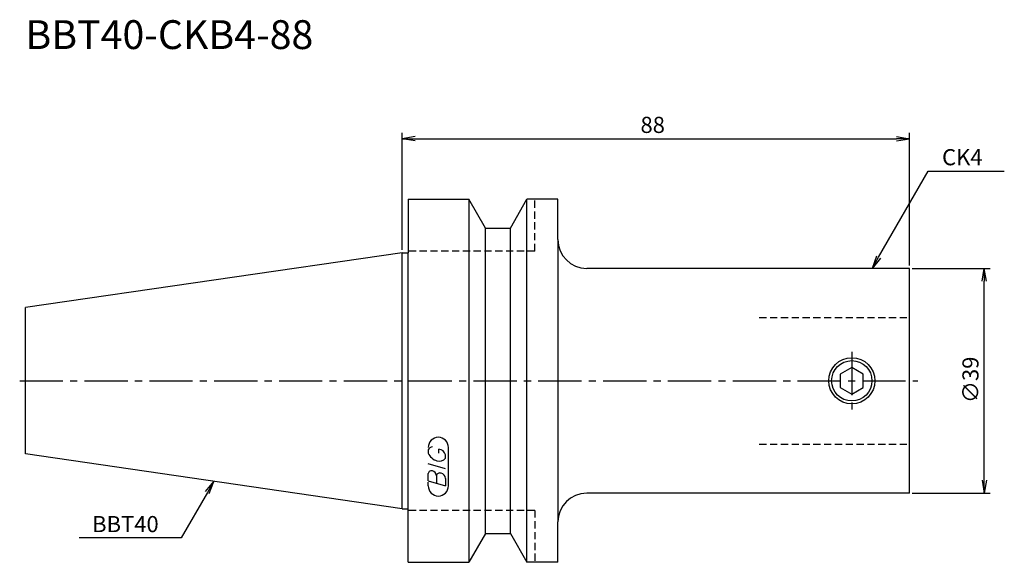
# Model space of a CAD drawing. Extents: x -66 to 104, y -32 to 63.
import ezdxf
from ezdxf.enums import TextEntityAlignment as Align

# ---------------------------------------------------------------- set-up
doc = ezdxf.new("R2010")
doc.units = 0
doc.header["$LTSCALE"] = 10
doc.linetypes.add('CENTER2', pattern=[1.125, 0.75, -0.125, 0.125, -0.125])
doc.linetypes.add('HIDDEN2', pattern=[0.1875, 0.125, -0.0625])
for name, color, linetype in [('240', 4, 'CONTINUOUS'), ('241', 211, 'CONTINUOUS'), ('242', 3, 'CONTINUOUS'), ('243', 211, 'HIDDEN2'), ('245', 2, 'CENTER2'), ('247', 60, 'CONTINUOUS'), ('250', 3, 'CONTINUOUS')]:
    doc.layers.add(name, color=color, linetype=linetype)
doc.styles.get("Standard").update_dxf_attribs({"font": 'romans.shx', "bigfont": 'extfont.shx'})
doc.styles.add('YOKO', font='romans.shx', dxfattribs={"bigfont": 'extfont.shx'})

msp = doc.modelspace()

# ---------------------------------------------------------------- linework, layer by layer
at = {"layer": '240', "linetype": 'CONTINUOUS'}
for p, q in [((1, 31.5), (1, 22.22)), ((1, 31.5), (11.57, 31.5)), ((14.45, 26.5), (11.57, 31.5)), ((18.75, 26.5), (21.63, 31.5)), ((27, 31.5), (21.63, 31.5)), ((27, 24.5), (27, 31.5)), ((14.45, 26.5), (18.75, 26.5)), ((0, 22.22), (-65.4, 12.69)), ((0, 22.22), (1, 22.22)), ((88, 19.5), (32, 19.5)), ((88, -19.5), (88, 19.5)), ((-65.4, -12.69), (-65.4, 12.69)), ((0, -22.23), (-65.4, -12.69)), ((88, -19.5), (32, -19.5)), ((0, -22.23), (1, -22.23)), ((1, -31.5), (1, -22.23)), ((27, -31.5), (27, -24.5)), ((14.45, -26.5), (11.57, -31.5)), ((14.45, -26.5), (18.75, -26.5)), ((18.75, -26.5), (21.63, -31.5)), ((1, -31.5), (11.57, -31.5)), ((27, -31.5), (21.63, -31.5))]:
    msp.add_line(p, q, dxfattribs=at)
for centre, start, end in [((32, 24.5), 180, 270), ((32, -24.5), 90, 180)]:
    msp.add_arc(centre, 5, start, end, dxfattribs=at)
at = {"layer": '241', "linetype": 'CONTINUOUS'}
for p, q in [((11.57, 31.5), (11.57, -31.5)), ((21.63, -31.5), (21.63, 31.5)), ((14.45, -26.5), (14.45, 26.5)), ((18.75, -26.5), (18.75, 26.5)), ((27, 24.5), (27, -24.5)), ((0, -22.23), (0, 22.22)), ((1, -22.23), (1, 22.22))]:
    msp.add_line(p, q, dxfattribs=at)
msp.add_lwpolyline([(76, -1.15), (78, -2.31), (80, -1.15), (80, 1.15), (78, 2.31), (76, 1.15)], close=True, dxfattribs=at)
msp.add_circle((78, 0), 4, dxfattribs=at)
at = {"layer": '242', "linetype": 'CONTINUOUS'}
msp.add_circle((78, 0), 3.5, dxfattribs=at)
at = {"layer": '243', "linetype": 'HIDDEN2'}
for p, q in [((23, 22.5), (23, 31.5)), ((23, 22.5), (1, 22.5)), ((61.95, 11), (88, 11)), ((61.95, -11), (88, -11)), ((23, -22.5), (1, -22.5)), ((23, -22.5), (23, -31.5))]:
    msp.add_line(p, q, dxfattribs=at)
at = {"layer": '245', "linetype": 'CENTER2'}
for p, q in [((78, 5), (78, -5)), ((-66.4, 0), (89.48, 0))]:
    msp.add_line(p, q, dxfattribs=at)
at = {"layer": '247', "linetype": 'CONTINUOUS'}
for p, q in [((6.35, -12.54), (6.35, -11.85)), ((8, -18.25), (8, -11.56)), ((4.5, -12), (4.5, -12.57)), ((7.5, -13.46), (7.5, -12.85)), ((7.5, -15.28), (4.5, -14.42)), ((4.5, -17.38), (4.5, -16.08)), ((5.92, -16.48), (5.92, -17.79)), ((7.5, -16.94), (7.5, -18.24)), ((4.5, -17.38), (7.5, -18.24)), ((4.5, -18.25), (4.5, -17.58))]:
    msp.add_line(p, q, dxfattribs=at)
for centre, radius, start, end in [((6.25, -11.56), 1.75, 0, 180), ((5.31, -12.37), 0.891, 94.9946, 155.1663), ((6.16, -13.23), 1.39, 15.8461, 82.3251), ((6.58, -11.71), 2.25, 202.3595, 254.9932), ((6.46, -12.64), 1.32, 249.7136, 321.7887), ((5.05, -16.15), 0.554, 72.9979, 172.9242), ((4.94, -16.57), 0.99, 4.7429, 73.8492), ((6.48, -16.56), 0.564, 65.9909, 172.2634), ((6.49, -17.04), 1.02, 5.702, 77.2773), ((6.25, -18.25), 1.75, 180, 0)]:
    msp.add_arc(centre, radius, start, end, dxfattribs=at)
at = {"layer": '250', "linetype": 'CONTINUOUS'}
for p, q in [((0, 22.73), (0, 43)), ((88, 20), (88, 43)), ((2.23, 42.37), (0, 42)), ((2.23, 41.63), (0, 42)), ((0, 42), (2.23, 42)), ((2.23, 42), (85.77, 42)), ((85.77, 42.37), (88, 42)), ((85.77, 41.63), (88, 42)), ((88, 42), (85.77, 42)), ((82.63, 21.43), (91.27, 36.39)), ((91.27, 36.39), (104.47, 36.39)), ((82.31, 21.62), (81.52, 19.5)), ((81.52, 19.5), (82.63, 21.43)), ((82.96, 21.25), (81.52, 19.5)), ((88.5, 19.5), (102, 19.5)), ((100.63, 17.27), (101, 19.5)), ((101.37, 17.27), (101, 19.5)), ((101, 19.5), (101, 17.27)), ((101, -17.27), (101, 17.27)), ((-34.14, -19.2), (-32.7, -17.46)), ((-32.7, -17.46), (-33.82, -19.39)), ((-33.49, -19.57), (-32.7, -17.46)), ((100.63, -17.27), (101, -19.5)), ((101.37, -17.27), (101, -19.5)), ((101, -19.5), (101, -17.27)), ((-33.82, -19.39), (-38.36, -27.27)), ((88.5, -19.5), (102, -19.5)), ((-38.36, -27.27), (-56.1, -27.27))]:
    msp.add_line(p, q, dxfattribs=at)

# ---------------------------------------------------------------- texts
at = {"layer": '241', "linetype": 'CONTINUOUS', "style": 'YOKO'}
msp.add_text('BBT40-CKB4-88', height=5, dxfattribs=at).set_placement((-65.4, 56), align=Align.BOTTOM_LEFT)
at = {"layer": '250', "linetype": 'CONTINUOUS'}
msp.add_text('88', height=2.8, dxfattribs=at).set_placement((41.33, 43))
at = {"layer": '250', "linetype": 'CONTINUOUS', "style": 'YOKO'}
for s, p in [('CK4', (93.67, 37.39)), ('BBT40', (-53.83, -26.27))]:
    msp.add_text(s, height=2.8, dxfattribs=at).set_placement(p)
at = {"layer": '250', "linetype": 'CONTINUOUS'}
msp.add_text('∅39', height=2.8, rotation=90, dxfattribs=at).set_placement((100, -3.87))

doc.saveas('drawing.dxf')
